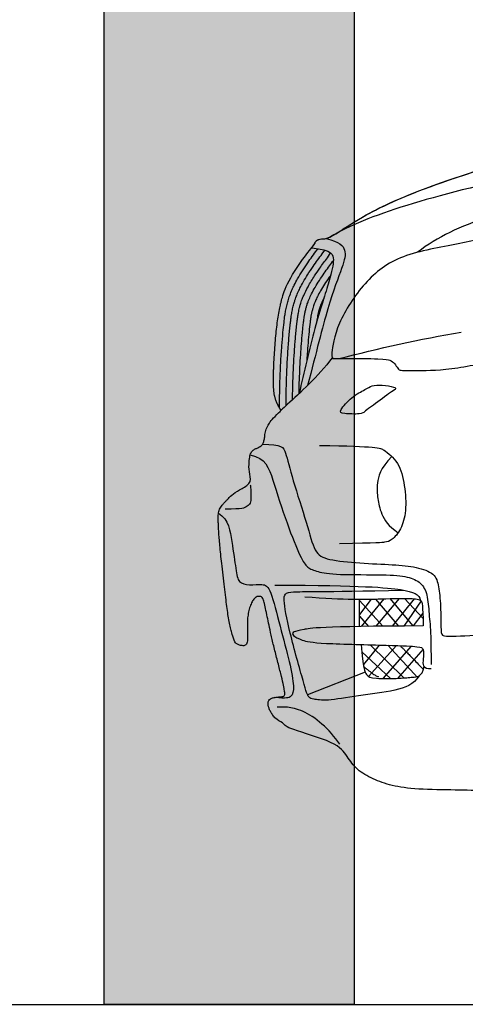
# Model space of a CAD drawing. Units: millimetres. Extents: x 4955 to 7929, y -3237 to -2080.
# Drawn here: x 5383 to 5439, y -2561 to -2438 of the extents above; entities that cross this region are included whole.
import ezdxf

# ---------------------------------------------------------------- set-up
doc = ezdxf.new("R2010")
doc.units = ezdxf.units.MM
doc.layers.add('q_konstruktion', color=7, linetype='Continuous', lineweight=30)
doc.layers.add('q_schraff_ansicht', color=92, linetype='Continuous')

# ---------------------------------------------------------------- blocks, each defined once
blk = doc.blocks.new('car')
for points in [[(617.4, 938.6), (617.1, 938.3)], [(617.4, 938.6), (617.4, 938.6)], [(623.7, 935.4), (625, 937.1)], [(630.2, 930.6), (633.5, 935.2)], [(636.8, 925.7), (640.8, 931.7)], [(643.3, 920.9), (644.3, 922.1)], [(676.9, 462.8), (677.2, 497)], [(691.8, 497.2), (677, 477.9)], [(677.2, 495.5), (706.4, 463.2)], [(707.7, 497.6), (679, 462.8)], [(697, 497.3), (726, 463.3)], [(726.9, 498), (697.7, 463.1)], [(715.3, 497.8), (744.3, 463.5)], [(745.6, 497.6), (718.1, 463.3)], [(754.4, 495), (732.6, 463.4)], [(733.6, 498.1), (756.9, 472.9)], [(677, 475.9), (688.5, 462.9)], [(756.6, 479.4), (744.7, 463.5)], [(701.9, 439.5), (682, 415.1)], [(723.7, 438.9), (688.4, 400.1)], [(690.3, 439.8), (732.9, 398.2)], [(742.1, 438), (706.4, 397.5)], [(712.6, 439.2), (750.3, 398.5)], [(756.9, 434.3), (725, 397.7)], [(680.1, 430.9), (716.2, 397.5)], [(684.3, 405.5), (611.8, 377.2)]]:
    blk.add_lwpolyline(points)
blk.add_rational_spline([(577, 736.6), (577, 736.6), (577.2, 736.3), (577.5, 735.9), (577.9, 735.3), (578.3, 734.8), (578.7, 734.2), (569.2, 725.1), (558.3, 712.8), (558.3, 695.6), (553.2, 687.6), (543.1, 685.8), (537, 675.1), (539.3, 649), (539.9, 640.2), (521.9, 633.7), (511.6, 622.6), (499.5, 610.5), (499.5, 596.6), (500.9, 567.6), (508.5, 504.2), (512.9, 467.6), (520.1, 442.1), (524.5, 439.9), (533, 437.6), (537.5, 442.6), (535.3, 466.7), (538.4, 487.7), (546, 501.1), (552.7, 500.6), (555.9, 499.6), (560.2, 481.2), (566.7, 447.2), (582.6, 387.9), (583.7, 375.6), (581.2, 374.8), (565.6, 373.7), (560.9, 368), (564.9, 354.6), (575.4, 342.3), (616.3, 321.7), (652.3, 314.9), (652.4, 314.8), (658.8, 305.2), (667.8, 285), (700.5, 267.3), (740, 257.2), (823.2, 258.1), (879.5, 253), (906.4, 256.4), (917.2, 269.5), (920.2, 278.6), (921.2, 285), (944, 300), (989.8, 300), (1000.9, 297.8), (1037.4, 118.5), (1178.4, 2), (1361.4, 0), (1544.4, -2), (1687.9, 111.5), (1728.1, 290), (1762.2, 288), (1788.6, 283.5), (1807.1, 276.6), (1807.5, 266.3), (1808.7, 254), (1813.6, 248.4), (1826.6, 249), (1889.3, 252.9), (2085.3, 269.5), (2272.3, 278.5), (2713, 282.3), (3192, 284.9), (3548.1, 279.8), (3827.2, 263.3), (3837.4, 263.3), (3841.1, 266.4), (3842.8, 278.2), (3843.1, 286.6), (3883.1, 294.5), (3912.6, 297.9), (3931.5, 296.8), (3970.7, 106.6), (4124.9, -11.3), (4318.7, 0.7), (4512.5, 12.7), (4651, 148.8), (4666.4, 342.3), (4714.5, 344.8), (4738.6, 342.9), (4738.6, 336.6), (4738.6, 334.1), (4738.8, 320), (4742.8, 315), (4755.1, 316.4), (4806.1, 322.5), (5061, 355), (5086, 356.3), (5100.3, 348.3), (5105.2, 342), (5135.6, 343.4), (5176.7, 344.7), (5241, 354.5), (5263.3, 356.8), (5282.5, 371.5), (5301.3, 399.6), (5306.2, 408.1), (5298.6, 408.1), (5287.4, 412.1), (5283.9, 428.2), (5313.8, 479.1), (5344.2, 535.4), (5365.6, 593.9), (5368.7, 618.9), (5363.4, 625.6), (5318.7, 629.2), (5280, 630.3), (5267.7, 631), (5264.2, 631.7), (5263.8, 641), (5264.3, 657.2), (5267.7, 694.7), (5274.8, 708.9), (5280.8, 810.8), (5280.8, 830.9), (5269.6, 848.8), (5261.6, 874.7), (5261.1, 907.3), (5254.4, 919.4), (5240.6, 938.1), (5237.4, 991.1), (5227, 1061.6), (5229.4, 1108), (5237.2, 1107.9), (5246.8, 1107.9), (5253.6, 1110.3), (5254.5, 1114.7), (5253.6, 1122), (5246, 1143.4), (5247.8, 1211.7), (5249.5, 1225.7), (5255.7, 1234.8), (5254.5, 1243.6), (5232.5, 1264.8), (5200.3, 1301.7), (5071.5, 1423.3), (4906.2, 1553.5), (4837.5, 1598.7), (4841.3, 1607.3), (4846.4, 1617.4), (4863.2, 1634.3), (4895.2, 1641.4), (4909.5, 1645.8), (4912.3, 1649.7), (4878.1, 1659.6), (4729.8, 1687.7), (4567.4, 1705.4), (4476.5, 1713.1), (4472.6, 1713.4), (4467.5, 1717.3), (4448.7, 1730.3), (4427.6, 1739.1), (4407.1, 1744.8), (4407, 1765.5), (4405.6, 1778.8), (4402.5, 1782.6), (4398.9, 1785.9), (4362.1, 1786.6), (4340.8, 1785.4), (4323, 1784.3), (4304.3, 1779.2), (4277.9, 1769.6), (4273.1, 1767.8), (4259.4, 1769), (4212.7, 1772.3), (4070.3, 1780.5), (3814.4, 1786.6), (3166.2, 1776.9), (2982.1, 1759.3), (2912.4, 1741.7), (2880.4, 1730.5), (2867.5, 1726), (2855, 1721), (2843.6, 1716.1), (2829.4, 1714.2), (2797.1, 1709.2), (2744, 1703.6), (2658.2, 1685.9), (2567.4, 1662.4), (2523.8, 1645.6), (2397.4, 1568), (2164.8, 1427.6), (1909, 1260.1), (1839, 1215.5), (1808.1, 1193.2), (1797.5, 1188.4), (1792.2, 1189.2), (1775.6, 1192), (1739.2, 1204.1), (1669.1, 1191.8), (1537.7, 1178.9), (1385.2, 1157.1), (1227.3, 1131.9), (1091.8, 1104), (977.5, 1082.2), (755, 1014.9), (675.5, 975.5), (639.8, 949.6), (631.3, 949.6), (622.8, 948.8), (620.5, 942.6), (618.9, 940.5), (617.4, 938.6), (607.1, 926.7), (588.4, 898.4), (580.8, 880), (574.8, 854.4), (570.7, 817.4), (568.7, 774.8), (569.2, 761.1), (570, 753.2), (572.6, 744.7), (575.4, 739.2), (576.7, 737), (577, 736.6)], [1, 1, 1, 1, 1, 1, 1, 1, 1, 1, 1, 1, 1, 1, 1, 1, 1, 1, 1, 1, 1, 1, 1, 1, 1, 1, 1, 1, 1, 1, 1, 1, 1, 1, 1, 1, 1, 1, 1, 1, 1, 1, 1, 1, 1, 1, 1, 1, 1, 1, 1, 1, 1, 1, 1, 1, 0.851775121752, 0.851775121752, 1, 0.851775121752, 0.851775121752, 1, 1, 1, 1, 1, 1, 1, 1, 1, 1, 1, 1, 1, 1, 1, 1, 1, 1, 1, 1, 1, 1, 0.836844261587, 0.836844261587, 1, 0.836844261587, 0.836844261587, 1, 1, 1, 1, 1, 1, 1, 1, 1, 1, 1, 1, 1, 1, 1, 1, 1, 1, 1, 1, 1, 1, 1, 1, 1, 1, 1, 1, 1, 1, 1, 1, 1, 1, 1, 1, 1, 1, 1, 1, 1, 1, 1, 1, 1, 1, 1, 1, 1, 1, 1, 1, 1, 1, 1, 1, 1, 1, 1, 1, 1, 1, 1, 1, 1, 1, 1, 1, 1, 1, 1, 1, 1, 1, 1, 1, 1, 1, 1, 1, 1, 1, 1, 1, 1, 1, 1, 1, 1, 1, 1, 1, 1, 1, 1, 1, 1, 1, 1, 1, 1, 1, 1, 1, 1, 1, 1, 1, 1, 1, 1, 1, 1, 1, 1, 1, 1, 1, 1, 1, 1, 1, 1, 1, 1, 1, 1, 1, 1, 1, 1, 1, 1, 1, 1, 1, 1, 1], degree=3, knots=[-2229.945291, -2229.945291, -2229.945291, -2229.945291, -2228.945291, -2228.945291, -2228.945291, -2227.945291, -2227.945291, -2227.945291, -2227.143069, -2226.143069, -2225.143069, -2224.143069, -2223.143069, -2222.182453, -2222.182453, -2222.182453, -2221.182453, -2220.182453, -2219.182453, -2218.182453, -2217.182453, -2216.182453, -2215.182453, -2214.182453, -2213.182453, -2212.182453, -2211.182453, -2210.182453, -2209.182453, -2208.182453, -2207.182453, -2206.182453, -2205.182453, -2204.182453, -2203.182453, -2202.182453, -2201.182453, -2200.182453, -2199.182453, -2198.182453, -2197.182453, -2197.182453, -2197.182453, -2197.1734, -2196.1734, -2195.1734, -2194.1734, -2193.1734, -2192.1734, -2191.1734, -2190.1734, -2189.428972, -2189.428972, -2189.428972, -2188.428972, -2188.428972, -2188.428972, -1682.790842, -1682.790842, -1682.790842, -1177.152713, -1177.152713, -1177.152713, -1176.152713, -1176.152713, -1176.152713, -1175.525739, -1174.525739, -1173.525739, -1172.525739, -1171.525739, -1170.525739, -1169.525739, -1168.525739, -1167.525739, -1166.525739, -1165.525739, -1164.525739, -1163.792008, -1163.792008, -1163.792008, -1162.792008, -1162.792008, -1162.792008, -631.212944, -631.212944, -631.212944, -99.633881, -99.633881, -99.633881, -98.633881, -98.633881, -98.633881, -98.443786, -97.443786, -96.443786, -95.443786, -94.443786, -93.443786, -92.443786, -91.443786, -90.443786, -89.443786, -88.443786, -87.443786, -86.443786, -85.443786, -84.443786, -83.443786, -82.443786, -81.443786, -80.443786, -79.443786, -78.443786, -77.443786, -76.443786, -75.443786, -74.443786, -73.91958, -73.91958, -73.91958, -73.351149, -72.351149, -71.351149, -70.351149, -69.351149, -68.351149, -67.351149, -66.351149, -65.351149, -64.351149, -63.351149, -62.351149, -62.351149, -62.351149, -61.934937, -60.934937, -59.934937, -58.934937, -57.934937, -56.934937, -55.934937, -54.934937, -53.934937, -52.934937, -51.934937, -50.934937, -49.934937, -49.934937, -49.934937, -49.461716, -48.461716, -47.461716, -46.461716, -45.461716, -44.461716, -43.461716, -42.461716, -42.417351, -42.417351, -42.417351, -42.047355, -41.155017, -41.155017, -41.155017, -40.155017, -39.155017, -38.155017, -37.155017, -36.155017, -35.155017, -34.155017, -33.947572, -33.947572, -33.947572, -33.463566, -32.463566, -31.463566, -30.463566, -29.463566, -28.463566, -28.463566, -28.463566, -28.058288, -28.058288, -28.058288, -27.54378, -26.54378, -25.54378, -24.54378, -23.54378, -22.54378, -21.54378, -20.54378, -19.54378, -18.54378, -18.54378, -18.54378, -18, -17, -16, -15, -14, -13, -12, -11, -10, -9, -8, -7, -6, -5, -4.421385, -4.421385, -4.421385, -3.421385, -2.421385, -1.421385, -0.421385, 0.578615, 1.578615, 2.578615, 3.578615, 4.578615, 4.850979, 4.850979, 4.850979, 4.850979])
for points, knots in [([(617.4, 938.6), (618.9, 940.5), (620.5, 942.6), (622.8, 948.8), (631.3, 949.6), (639.8, 949.6), (675.5, 975.5), (755, 1014.9), (977.5, 1082.2), (1091.8, 1104), (1227.3, 1131.9), (1385.2, 1157.1), (1537.7, 1178.9), (1669.1, 1191.8), (1739.2, 1204.1), (1775.6, 1192), (1792.2, 1189.2), (1797.5, 1188.4)], [4.421385, 4.421385, 4.421385, 4.421385, 5, 6, 7, 8, 9, 10, 11, 12, 13, 14, 15, 16, 17, 18, 18.54378, 18.54378, 18.54378, 18.54378]), ([(1914.4, 1180), (1901.8, 1159.3), (1864.8, 1148.4), (1695.9, 1124.9), (1409.3, 1100.5), (1027.7, 1037.5), (843.4, 981.8), (775.6, 952.4), (750.1, 932.6)], [0, 0, 0, 0, 1, 2, 3, 4, 5, 5.686453, 5.686453, 5.686453, 5.686453]), ([(576.6, 737.1), (576.7, 747.2), (577, 766.1), (578, 792.1), (579.4, 813.6), (580.8, 830.5), (582.1, 843.3), (583.2, 852.1), (584.3, 859.1), (585.6, 865.3), (587.3, 871.9), (589.6, 878.8), (592.2, 885.3), (595.5, 892.3), (599.8, 900.1), (605.4, 909.4), (613.5, 921.5), (619.7, 930.1), (623.7, 935.4)], [-618.092809, -618.092809, -618.092809, -618.092809, -528.920685, -450.288087, -387.702169, -337.197245, -299.862668, -274.082741, -257.954056, -237.610774, -217.881916, -197.146351, -173.65697, -155.281484, -128.683821, -94.478321, -59.079773, 0, 0, 0, 0]), ([(584.8, 739.9), (584.9, 749.5), (585.2, 767.9), (586.2, 793.5), (587.5, 812.5), (588.5, 825.5), (589.3, 834.1), (590.1, 841.6), (590.8, 847.6), (591.4, 852), (592.1, 856.5), (593.1, 861.8), (594.5, 867.4), (595.9, 872.1), (597.4, 876.5), (599.5, 881.6), (602.5, 888.1), (606.7, 895.9), (612.2, 904.9), (620.1, 916.8), (626.4, 925.4), (630.2, 930.6)], [-594.624177, -594.624177, -594.624177, -594.624177, -509.335257, -431.08009, -367.776357, -340.630114, -314.701246, -291.140238, -273.995831, -261.553873, -251.638965, -233.25292, -214.20267, -200.022139, -189.82051, -172.541245, -151.583004, -126.469889, -94.375255, -57.219096, 0, 0, 0, 0]), ([(593, 747.5), (593, 750.2), (593.2, 759.9), (593.8, 781.2), (594.9, 802.6), (596.2, 819.4), (596.9, 827.5), (597.6, 835.7), (598.4, 842.6), (599, 847.8), (599.6, 852.1), (600.5, 857.1), (601.6, 862.4), (602.8, 867), (603.9, 870.5), (605.2, 874.2), (607.9, 880.6), (612.9, 890.6), (619.8, 901.8), (628.1, 913.9), (633.5, 921.4), (636.8, 925.7)], [-556.884643, -556.884643, -556.884643, -556.884643, -532.970622, -470.459476, -367.535936, -343.571585, -320.481803, -295.583916, -270.780102, -258.269972, -249.209521, -232.835923, -213.449212, -200.329101, -191.236447, -180.729387, -165.614157, -129.648704, -82.184494, -48.096476, 0, 0, 0, 0]), ([(601.2, 755.2), (601.3, 761), (601.6, 772.1), (602.3, 788.4), (603.4, 808.1), (604.7, 824.8), (606.1, 838.4), (606.8, 845), (607.6, 850.5), (608.4, 855.3), (609.3, 859.6), (610.3, 863.8), (611.4, 867.4), (612.6, 870.6), (614.3, 874.8), (617.1, 881), (621.4, 888.8), (626.8, 897.5), (634.1, 908.3), (639.7, 916.1), (643.3, 920.9)], [-518.747648, -518.747648, -518.747648, -518.747648, -467.008105, -420.566809, -374.125513, -291.862533, -272.066403, -252.270273, -233.680481, -222.264896, -209.264117, -194.918451, -183.86994, -175.736829, -164.629992, -143.450806, -115.771042, -85.495986, -52.719247, 0, 0, 0, 0]), ([(641, 903.9), (640.4, 903), (637.7, 899.2), (633.3, 892.8), (628.3, 884.7), (624.5, 877.7), (622, 872.2), (620.3, 868.2), (619.2, 865.1), (618.3, 861.9), (617.4, 858.3), (616.5, 854.5), (615.7, 850.1), (614.7, 842.9), (613.1, 827.7), (611.8, 811.3), (611, 798.9), (610.8, 795.9)], [44.426312, 44.426312, 44.426312, 44.426312, 53.772766, 85.75943, 113.572747, 138.005697, 156.215509, 167.604907, 176.068523, 185.596709, 197.03582, 208.778869, 220.21513, 237.07138, 273.033808, 356.062108, 382.917313, 382.917313, 382.917313, 382.917313]), ([(555.3, 691.6), (579.3, 691.8), (584, 684.2), (592, 649.9), (611.9, 589.8), (620.5, 554.7), (635.4, 546.4), (677.3, 542.1), (720.7, 540.6), (749, 537.7), (772.5, 529.8), (776.5, 513.8), (779.4, 490.3), (779, 453.4), (781.5, 451.3), (788.8, 450.2), (855.7, 453.1), (866.9, 463.6), (870.9, 477.7), (879.6, 516), (889.3, 569.2), (913.4, 632.5), (956.3, 706), (1014.8, 772.8), (1080.2, 817), (1151, 851), (1248.3, 879.6), (1324.6, 885.8), (1435.7, 890.1), (1562.3, 872.4), (1656.7, 830.9), (1741.8, 767.6), (1792.6, 697.1), (1832.1, 609.9), (1869.4, 470.9), (1886, 399.3), (1899.5, 381.7), (1921.3, 374.4), (1969, 382.7), (2033.1, 393.3), (2362.6, 400), (2856.7, 411.8), (3170.2, 419.4), (3550.1, 426.1), (3712.7, 422.6), (3769.5, 422.6), (3787.1, 440.3), (3814.7, 516.9), (3842.2, 606.3), (3883.3, 702.4), (3965.3, 784.4), (4068, 843.5), (4182.1, 873.6), (4276.6, 884), (4386.5, 879.8), (4492.4, 866.3), (4607.5, 822.7), (4675, 771.9), (4732, 700.3), (4758, 641.2), (4779.8, 582), (4786, 536.4), (4797.4, 516.7), (4813, 506.3), (4844.1, 503.2), (4931.5, 522.5), (4954.7, 541.2), (4981.1, 583.6), (5002.5, 622.9), (5034.7, 665.8), (5089.6, 689.5), (5141.8, 702), (5184.7, 704.7), (5207, 695.3), (5227.6, 678.8), (5243.7, 652.9), (5253.3, 635.5), (5261.1, 632.4), (5264.2, 631.7)], [0, 0, 0, 0, 1, 2, 3, 4, 5, 6, 7, 8, 9, 10, 11, 12, 13, 14, 15, 16, 17, 18, 19, 20, 21, 22, 23, 24, 25, 26, 27, 28, 29, 30, 31, 32, 33, 34, 35, 36, 37, 38, 39, 40, 41, 42, 43, 44, 45, 46, 47, 48, 49, 50, 51, 52, 53, 54, 55, 56, 57, 58, 59, 60, 61, 62, 63, 64, 65, 66, 67, 68, 69, 70, 71, 72, 73, 74, 75, 75.475794, 75.475794, 75.475794, 75.475794]), ([(632.3, 874.9), (632.2, 874.8), (631.3, 873), (629.9, 870.1), (628.3, 866.3), (627.2, 863.4), (626.2, 860.2), (625.3, 856.8), (624.5, 853), (623.9, 849.7), (623.4, 846.4), (623.1, 844.5), (623, 843.4)], [128.954321, 128.954321, 128.954321, 128.954321, 129.891129, 146.480815, 157.806958, 165.94327, 174.592605, 187.082844, 197.488382, 209.081418, 217.021087, 226.664491, 226.664491, 226.664491, 226.664491]), ([(642.8, 800.2), (625.2, 776.6), (597.2, 751.5), (581.1, 736.5), (578.7, 734.2)], [0, 0, 0, 0, 1, 1.197779, 1.197779, 1.197779, 1.197779]), ([(539.9, 640.2), (540, 639.8), (540.7, 630.4), (541, 621.8), (539.5, 616.1), (535.2, 613.2), (530.7, 610.3), (508.2, 609.9)], [6.960616, 6.960616, 6.960616, 6.960616, 7, 8, 9, 10, 11, 11, 11, 11]), ([(570.6, 514.9), (682.1, 514.2), (737.8, 509.8), (752.5, 503.2), (753.9, 495.6)], [0, 0, 0, 0, 1, 1.937663, 1.937663, 1.937663, 1.937663]), ([(652.3, 314.9), (646, 324.4), (629.9, 342.2), (605.6, 358.1), (584.6, 362.3), (578.7, 361.5), (573.6, 361.5)], [153.009053, 153.009053, 153.009053, 153.009053, 154, 155, 156, 157, 157, 157, 157])]:
    blk.add_open_spline(points, degree=3, knots=knots)
for points, degree in [([(1876.2, 1180.4), (1702.6, 1166.5), (1337.7, 1120.9), (850.3, 1027), (686, 979.6), (640.5, 951.9)], 3), ([(642.4, 806.6), (642.9, 813.6), (647.2, 841.1), (682.7, 896.8), (726.5, 930.5), (805.3, 943.1), (858.5, 956.9), (939.6, 956.9), (995.3, 948.2), (1023.5, 924.3), (1026.4, 920.7), (1017.7, 904.1), (985.1, 854.5), (916.4, 820.1), (849.8, 795.9), (781.8, 783.6), (737.3, 784.3), (728.6, 784), (725.4, 786.1), (721.4, 793.4), (715.6, 797.3), (707.7, 799.2), (654, 799.2), (643.9, 799), (641.8, 799.6), (642.4, 806.6)], 3), ([(635.1, 949.9), (652.3, 945.9), (661.3, 935.5), (657.3, 917.4), (637.7, 868.9), (622.9, 807.2), (611.8, 765.3)], 3), ([(617.1, 938.3), (643.3, 935.1), (645.6, 924.1), (641.1, 901.4), (621.4, 842), (607.4, 781.5), (601.2, 755.1)], 3), ([(651.5, 799.1), (699.2, 811.4), (754, 824.1), (804.8, 832.3)], 3), ([(654.1, 735.2), (652.1, 731.5), (655.2, 729.8), (680.2, 729.1), (683.1, 732.4), (688.1, 736), (717.8, 758.1), (722.5, 760.2), (722.9, 763.5), (704.8, 766.4), (692.1, 765.3), (685.6, 761), (667.1, 751.6), (656.1, 738.8), (654.1, 735.2)], 3), ([(627, 690.2), (699.8, 688.8), (706, 686.2), (727, 669.6), (734.2, 640.6), (736.4, 606.7), (729.3, 583.9), (717.6, 570.5), (709.2, 568.3), (701.1, 567.8), (652, 566.5)], 3), ([(539.8, 678.1), (559.2, 674.2), (567.1, 650.7), (586.3, 589.9), (604, 547.2), (611.3, 536.4), (623.2, 531.7), (646.3, 527.3), (711.5, 528.4), (738.6, 525.5), (754.9, 518.3), (762.8, 503.8), (764.3, 478.5), (767.2, 453.5), (766.8, 424.6), (767.3, 415.2)], 3), ([(717.6, 676.3), (702.9, 660.7), (698.4, 641.1), (699.8, 623.6), (703.3, 604.9), (713.2, 588.8), (725.6, 580.5)], 3), ([(500, 604.9), (512.8, 597.2), (516.8, 567.9), (522.3, 532.5), (524.4, 517.3), (538.5, 514.4), (555.9, 516.6), (565.3, 512.2), (577.2, 462.7), (589.9, 416.4), (595.7, 384.9), (592.1, 373.7), (585, 372.2), (570.9, 373.8)], 3), ([(752.1, 401), (744.8, 389.7), (724.9, 382), (674, 375.8), (633.9, 368.8), (618.4, 372), (613.1, 372.9), (609, 384.1), (587.9, 460.2), (580.6, 501), (584.7, 507.7), (626, 506.2), (732.4, 508.4)], 3), ([(608.3, 500.2), (659.6, 496.1), (712.5, 497.8), (739.6, 498.3), (747.5, 497.4), (755.6, 496.4), (756.4, 490.4), (757.2, 463.5)], 3), ([(757.2, 463.5), (624.2, 463), (604.5, 458), (593.4, 456.5), (591.9, 451.8), (604.5, 445.4), (621.8, 441.3), (722.3, 439.2), (753.7, 437.5), (757.8, 435.7), (757.5, 421.3), (755.8, 412.8), (762.2, 409.3), (767.2, 410.2)], 3), ([(679.3, 440.1), (681.7, 410.2), (685.7, 400.8), (693.3, 397.1), (730.9, 397.5), (742.8, 399.7), (755.5, 399.3), (758.4, 412.4)], 3), ([(727.8, 438.7), (729.1, 438.6), (757.4, 408.7)], 2), ([(682.4, 412.5), (700.9, 397.6), (701, 400.4)], 2)]:
    blk.add_open_spline(points, degree=degree)
blk = doc.blocks.new('carport_2')
at = {"layer": 'q_konstruktion'}
blk.add_lwpolyline([(4687.28, 1532.93), (4718.68, 1532.93), (4718.68, 1312.93), (4687.28, 1312.93)], close=True, dxfattribs=at)

msp = doc.modelspace()

# ---------------------------------------------------------------- hatches: boundary and pattern name
at = {"layer": 'q_schraff_ansicht', "true_color": 0xc7c8ca}
h = msp.add_hatch(color=9, dxfattribs=at)
h.dxf.hatch_style = 1
h.paths.add_polyline_path([(5425.1, -2341.27), (5393.7, -2341.27), (5393.7, -2561.27), (5425.1, -2561.27)])
h.paths.add_polyline_path([(5893.7, -2321.27), (5393.7, -2321.27), (5393.7, -2341.27), (5893.7, -2341.27)])
h.paths.add_polyline_path([(5893.7, -2341.27), (5862.3, -2341.27), (5862.3, -2561.27), (5893.7, -2561.27)])

# ---------------------------------------------------------------- linework, layer by layer
msp.add_line((4954.5, -2561.27), (7877.42, -2561.27))

# ---------------------------------------------------------------- block references
msp.add_blockref('carport_2', (706.42, -3874.2))
at = {"xscale": 0.1, "yscale": 0.1, "zscale": 0.1}
msp.add_blockref('car', (5358.05, -2560.12), dxfattribs=at)

doc.saveas('drawing.dxf')
